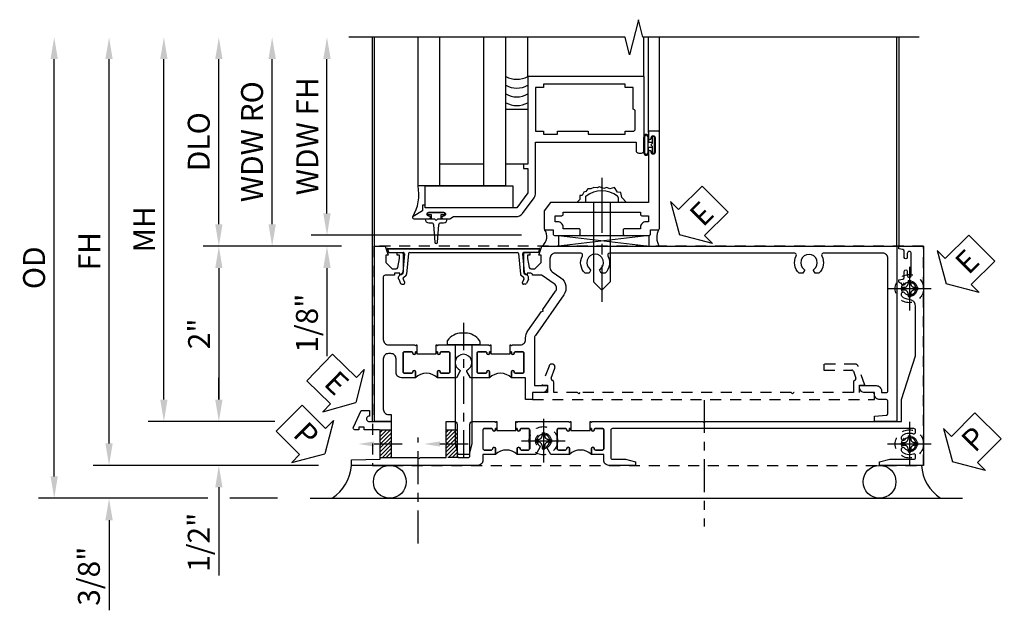
# Model space of a CAD drawing. Extents: x 0 to 100, y 0 to 65.
# Drawn here: x 7 to 18, y 30 to 37 of the extents above; entities that cross this region are included whole.
import ezdxf
from ezdxf import colors
from ezdxf.entities.mleader import LeaderData, LeaderLine
from ezdxf.math import Vec2, Vec3

# ---------------------------------------------------------------- set-up
doc = ezdxf.new("R2010")
doc.units = 0
doc.header["$LTSCALE"] = 0.5
doc.header["$MEASUREMENT"] = 0
for name, pattern in [('CENTER', [2, 1.25, -0.25, 0.25, -0.25]), ('CENTER2', [1.125, 0.75, -0.125, 0.125, -0.125]), ('HIDDEN', [0.375, 0.25, -0.125])]:
    doc.linetypes.add(name, pattern=pattern)
doc.layers.get('0').update_dxf_attribs({"color": 4, "linetype": 'CONTINUOUS'})
for name, color, linetype in [('CENTER', 1, 'CENTER'), ('DIME', 2, 'CONTINUOUS'), ('HIDDEN', 3, 'HIDDEN'), ('TEXT', 3, 'CONTINUOUS')]:
    doc.layers.add(name, color=color, linetype=linetype)
doc.styles.get("Standard").update_dxf_attribs({"font": 'arial.ttf'})
doc.dimstyles.new('EXT_ON-OFF', dxfattribs={"dimscale": 2, "dimtxt": 0.125, "dimasz": 0.125, "dimexe": 0.09, "dimexo": 0.1875, "dimgap": 0.05, "dimtad": 3, "dimdec": 5, "dimzin": 3, "dimdsep": 46, "dimlunit": 5, "dimtxsty": 'Standard', "dimcen": 0, "dimse2": 1, "dimazin": 0, "dimtfac": 1, "dimtdec": 4, "dimtofl": 0, "dimtmove": 0, "dimatfit": 0, "dimfxl": 1, "dimfrac": 2, "dimtolj": 1, "dimtzin": 3, "dimarcsym": 0})
doc.dimstyles.new('EXT_ON-ON', dxfattribs={"dimscale": 2, "dimtxt": 0.125, "dimasz": 0.125, "dimexe": 0.09, "dimexo": 0.1875, "dimgap": 0.05, "dimtad": 3, "dimdec": 5, "dimzin": 3, "dimdsep": 46, "dimlunit": 5, "dimtxsty": 'Standard', "dimcen": 0, "dimazin": 0, "dimtfac": 1, "dimtdec": 4, "dimtofl": 0, "dimtmove": 0, "dimatfit": 0, "dimfxl": 1, "dimfrac": 2, "dimtolj": 1, "dimtzin": 3, "dimarcsym": 0})

# ---------------------------------------------------------------- blocks, each defined once
blk = doc.blocks.new('*D101')
at = {"layer": 'DIME', "color": 0, "linetype": 'Continuous', "lineweight": -2, "transparency": 16777216}
for p, q in [((8.027, 31.72), (8.027, 36.104)), ((10.413, 31.47), (7.847, 31.47))]:
    blk.add_line(p, q, dxfattribs=at)
at = {"layer": 'DIME', "color": 0, "linetype": 'Continuous', "transparency": 16777216}
for points in [[(7.985, 36.104), (8.068, 36.104), (8.027, 36.354)], [(7.985, 31.72), (8.068, 31.72), (8.027, 31.47)]]:
    blk.add_solid(points, dxfattribs=at)
at = {"layer": 'DIME', "color": 0, "linetype": 'Continuous', "transparency": 16777216, "insert": (7.802, 33.912), "char_height": 0.25, "attachment_point": 5, "rotation": 90}
blk.add_mtext('\\A1;FH  ', dxfattribs=at)
blk = doc.blocks.new('*D102')
at = {"layer": 'DIME', "color": 0, "lineweight": -2, "transparency": 16777216}
for p, q in [((9.278, 34.22), (9.278, 36.104)), ((10.677, 33.97), (9.098, 33.97))]:
    blk.add_line(p, q, dxfattribs=at)
at = {"layer": 'DIME', "color": 0, "transparency": 16777216}
for points in [[(9.237, 36.104), (9.32, 36.104), (9.278, 36.354)], [(9.237, 34.22), (9.32, 34.22), (9.278, 33.97)]]:
    blk.add_solid(points, dxfattribs=at)
at = {"layer": 'DIME', "color": 0, "transparency": 16777216, "insert": (9.049, 35.162), "char_height": 0.25, "attachment_point": 5, "rotation": 90}
blk.add_mtext('\\A1;DLO', dxfattribs=at)
blk = doc.blocks.new('*D103')
at = {"layer": 'DIME', "color": 0, "lineweight": -2, "transparency": 16777216}
for p, q in [((9.278, 32.22), (9.278, 32.47)), ((9.915, 31.97), (9.098, 31.97)), ((9.278, 31.22), (9.278, 30.215))]:
    blk.add_line(p, q, dxfattribs=at)
at = {"layer": 'DIME', "color": 0, "transparency": 16777216}
for points in [[(9.237, 32.22), (9.32, 32.22), (9.278, 31.97)], [(9.237, 31.22), (9.32, 31.22), (9.278, 31.47)]]:
    blk.add_solid(points, dxfattribs=at)
at = {"layer": 'DIME', "color": 0, "transparency": 16777216, "insert": (9.049, 30.593), "char_height": 0.25, "attachment_point": 5, "rotation": 90}
blk.add_mtext('\\A1;1/2"', dxfattribs=at)
blk = doc.blocks.new('*D104')
at = {"layer": 'DIME', "color": 0, "lineweight": -2, "transparency": 16777216}
for p, q in [((8.027, 31.72), (8.027, 31.97)), ((10.413, 31.47), (7.847, 31.47)), ((9.153, 31.095), (7.847, 31.095)), ((9.945, 31.095), (9.403, 31.095)), ((8.027, 30.845), (8.027, 29.817))]:
    blk.add_line(p, q, dxfattribs=at)
at = {"layer": 'DIME', "color": 0, "transparency": 16777216}
for points in [[(7.985, 31.72), (8.068, 31.72), (8.027, 31.47)], [(7.985, 30.845), (8.068, 30.845), (8.027, 31.095)]]:
    blk.add_solid(points, dxfattribs=at)
at = {"layer": 'DIME', "color": 0, "transparency": 16777216, "insert": (7.797, 30.206), "char_height": 0.25, "attachment_point": 5, "rotation": 90}
blk.add_mtext('\\A1;3/8"', dxfattribs=at)
blk = doc.blocks.new('*D91')
at = {"layer": 'DIME', "color": 0, "lineweight": -2, "transparency": 16777216}
for p, q in [((7.402, 31.345), (7.402, 36.104)), ((9.153, 31.095), (7.222, 31.095)), ((9.945, 31.095), (9.403, 31.095))]:
    blk.add_line(p, q, dxfattribs=at)
at = {"layer": 'DIME', "color": 0, "transparency": 16777216}
for points in [[(7.36, 36.104), (7.443, 36.104), (7.402, 36.354)], [(7.36, 31.345), (7.443, 31.345), (7.402, 31.095)]]:
    blk.add_solid(points, dxfattribs=at)
at = {"layer": 'DIME', "color": 0, "transparency": 16777216, "insert": (7.172, 33.724), "char_height": 0.25, "attachment_point": 5, "rotation": 90}
blk.add_mtext('\\A1;OD', dxfattribs=at)
blk = doc.blocks.new('*D92')
at = {"layer": 'DIME', "color": 0, "lineweight": -2, "transparency": 16777216}
for p, q in [((8.652, 32.22), (8.652, 36.104)), ((9.915, 31.97), (8.472, 31.97))]:
    blk.add_line(p, q, dxfattribs=at)
at = {"layer": 'DIME', "color": 0, "transparency": 16777216}
for points in [[(8.61, 36.104), (8.693, 36.104), (8.652, 36.354)], [(8.61, 32.22), (8.693, 32.22), (8.652, 31.97)]]:
    blk.add_solid(points, dxfattribs=at)
at = {"layer": 'DIME', "color": 0, "transparency": 16777216, "insert": (8.427, 34.162), "char_height": 0.25, "attachment_point": 5, "rotation": 90}
blk.add_mtext('\\A1;MH', dxfattribs=at)
blk = doc.blocks.new('PSEAL1')
at = {"layer": 'TEXT', "color": 7}
for p, q in [((-0.196, 0.21), (-0.196, 0.338)), ((-0.196, 0.338), (0, 0)), ((-0.575, 0.21), (-0.196, 0.21)), ((-0.575, 0.21), (-0.575, -0.21)), ((-0.196, -0.338), (0, 0)), ((-0.575, -0.21), (-0.196, -0.21)), ((-0.196, -0.21), (-0.196, -0.338))]:
    blk.add_line(p, q, dxfattribs=at)
at = {"layer": 'TEXT', "color": 3}
blk.add_text('P', height=0.25, dxfattribs=at).set_placement((-0.413, -0.116))
blk = doc.blocks.new('PSEAL2')
at = {"layer": 'TEXT', "color": 7}
for p, q in [((0.196, 0.338), (0, 0)), ((0.196, 0.21), (0.196, 0.338)), ((0.575, 0.21), (0.196, 0.21)), ((0.575, 0.21), (0.575, -0.21)), ((0.196, -0.338), (0, 0)), ((0.196, -0.21), (0.196, -0.338)), ((0.575, -0.21), (0.196, -0.21))]:
    blk.add_line(p, q, dxfattribs=at)
at = {"layer": 'TEXT', "color": 3}
blk.add_text('P', height=0.25, dxfattribs=at).set_placement((0.247, -0.116))
blk = doc.blocks.new('ESEAL1')
at = {"layer": 'TEXT', "color": 7}
for p, q in [((-0.196, 0.338), (0, 0)), ((-0.196, 0.21), (-0.196, 0.338)), ((-0.575, 0.21), (-0.575, -0.21)), ((-0.575, 0.21), (-0.196, 0.21)), ((-0.196, -0.338), (0, 0)), ((-0.575, -0.21), (-0.196, -0.21)), ((-0.196, -0.21), (-0.196, -0.338))]:
    blk.add_line(p, q, dxfattribs=at)
at = {"layer": 'TEXT', "color": 3}
blk.add_text('E', height=0.25, dxfattribs=at).set_placement((-0.413, -0.116))
blk = doc.blocks.new('*D93')
at = {"layer": 'DIME', "color": 0, "lineweight": -2, "transparency": 16777216}
for p, q in [((10.677, 33.97), (9.098, 33.97)), ((9.278, 33.72), (9.278, 32.22)), ((9.915, 31.97), (9.098, 31.97))]:
    blk.add_line(p, q, dxfattribs=at)
at = {"layer": 'DIME', "color": 0, "transparency": 16777216}
for points in [[(9.237, 33.72), (9.32, 33.72), (9.278, 33.97)], [(9.237, 32.22), (9.32, 32.22), (9.278, 31.97)]]:
    blk.add_solid(points, dxfattribs=at)
at = {"layer": 'DIME', "color": 0, "transparency": 16777216, "insert": (9.053, 32.97), "char_height": 0.25, "attachment_point": 5, "rotation": 90}
blk.add_mtext('\\A1;2"', dxfattribs=at)
blk = doc.blocks.new('B601VG026')
blk.add_lwpolyline([(0.935, 4.438), (0.92, 4.423), (0.92, 2.015), (0.935, 2.001), (0.92, 1.986), (0.92, 1.716), (0.799, 1.716, 0.338704), (0.78, 1.701, -0.439208), (0.754, 1.688), (0.641, 1.729, 1), (0.617, 1.663), (0.834, 1.584), (0.834, 1.646), (0.92, 1.646), (0.92, 1.476), (1, 1.476), (1, 5.372), (0.92, 5.372), (0.92, 5.202), (0.834, 5.202), (0.834, 5.264), (0.617, 5.185, 0.315299), (0.594, 5.152), (0.594, 4.794), (0.664, 4.794), (0.664, 5.114, -0.315299), (0.677, 5.132), (0.754, 5.16, -0.439208), (0.78, 5.147, 0.338704), (0.799, 5.132), (0.92, 5.132), (0.92, 4.453)], format="xyb", close=True)
blk = doc.blocks.new('B028808H')
for p, q in [((-0.091, 0.015), (-0.06, 0.015)), ((-0.091, 0.015), (-0.091, -0.015)), ((-0.015, 0.091), (-0.015, 0.06)), ((-0.015, 0.091), (0.015, 0.091)), ((0.015, 0.091), (0.015, 0.06)), ((0.06, 0.015), (0.091, 0.015)), ((0.091, 0.015), (0.091, -0.015)), ((-0.091, -0.015), (-0.06, -0.015)), ((-0.015, -0.06), (-0.015, -0.091)), ((-0.015, -0.091), (0.015, -0.091)), ((0.015, -0.06), (0.015, -0.091)), ((0.06, -0.015), (0.091, -0.015))]:
    blk.add_line(p, q)
blk.add_circle((0, 0), 0.161)
for centre, start, end in [((-0.06, 0.06), 270, 0), ((0.06, 0.06), 180, 270), ((-0.06, -0.06), 0, 89.9999), ((0.06, -0.06), 90, 180)]:
    blk.add_arc(centre, 0.0455, start, end)
at = {"layer": 'CENTER'}
for p, q in [((0, 0.25), (0, -0.25)), ((-0.25, 0), (0.25, 0))]:
    blk.add_line(p, q, dxfattribs=at)
blk = doc.blocks.new('B601VG316')
at = {"layer": 'HIDDEN'}
blk.add_lwpolyline([(1.5, 4.114), (-1, 4.114), (-1, -2.167), (1.5, -2.167)], close=True, dxfattribs=at)
for centre in [(-0.516, 3.953), (1.255, 3.953), (1.219, -0.218)]:
    blk.add_circle(centre, 0.0885, dxfattribs=at)
blk = doc.blocks.new('ESEAL2')
at = {"layer": 'TEXT', "color": 7}
for p, q in [((0.196, 0.338), (0, 0)), ((0.196, 0.21), (0.196, 0.338)), ((0.575, 0.21), (0.196, 0.21)), ((0.575, 0.21), (0.575, -0.21)), ((0.196, -0.338), (0, 0)), ((0.575, -0.21), (0.196, -0.21)), ((0.196, -0.21), (0.196, -0.338))]:
    blk.add_line(p, q, dxfattribs=at)
at = {"layer": 'TEXT', "color": 3}
blk.add_text('E', height=0.25, dxfattribs=at).set_placement((0.247, -0.116))
blk = doc.blocks.new('B469407')
for p, q in [((0.963, 0.356), (0.929, 0.345)), ((0.929, 0.345), (0.929, 0.175)), ((0.965, 0.352), (0.931, 0.34)), ((0.971, 0.347), (0.971, -1.375)), ((0.976, 0.347), (0.976, -1.375)), ((0.623, 0.225), (0.576, 0.203)), ((0.629, 0.226), (0.651, 0.226)), ((0.567, 0.189), (0.567, 0.17)), ((0.626, 0.174), (0.589, 0.157)), ((0.644, 0.17), (0.67, 0.139)), ((0.663, 0.221), (0.694, 0.184)), ((0.916, 0.113), (0.68, 0.134)), ((0.913, 0.16), (0.704, 0.179)), ((0.929, 0.098), (0.929, -1.126)), ((0.567, -1.217), (0.567, -1.198)), ((0.623, -1.253), (0.576, -1.231)), ((0.626, -1.202), (0.589, -1.185)), ((0.644, -1.198), (0.67, -1.167)), ((0.663, -1.249), (0.694, -1.212)), ((0.916, -1.141), (0.68, -1.162)), ((0.913, -1.188), (0.704, -1.207)), ((0.929, -1.373), (0.929, -1.203)), ((0.629, -1.254), (0.651, -1.254)), ((0.963, -1.384), (0.929, -1.373)), ((0.965, -1.38), (0.931, -1.368))]:
    blk.add_line(p, q)
for centre, radius, start, end in [((0.966, 0.347), 0.01, 0, 109), ((0.966, 0.347), 0.005, 0, 109), ((0.629, 0.211), 0.015, 90, 115), ((0.651, 0.211), 0.015, 40, 90), ((0.582, 0.189), 0.015, 115, 180), ((0.582, 0.17), 0.015, 180, 295), ((0.632, 0.161), 0.015, 40, 115), ((0.682, 0.149), 0.015, 220, 265), ((0.705, 0.194), 0.015, 220, 265), ((0.914, 0.175), 0.015, 265, 0), ((0.914, 0.098), 0.015, 360, 85), ((0.582, -1.198), 0.015, 65, 180), ((0.582, -1.217), 0.015, 180, 245), ((0.632, -1.189), 0.015, 245, 320), ((0.682, -1.177), 0.015, 95, 140), ((0.705, -1.222), 0.015, 95, 140), ((0.914, -1.203), 0.015, 360, 95), ((0.914, -1.126), 0.015, 275, 0), ((0.629, -1.239), 0.015, 245, 270), ((0.651, -1.239), 0.015, 270, 320), ((0.966, -1.375), 0.01, 251, 0), ((0.966, -1.375), 0.005, 251, 0)]:
    blk.add_arc(centre, radius, start, end)
blk = doc.blocks.new('B469013')
for points in [[(1.25, -1.25), (1.25, -0.25), (1.2, -0.25), (1.2, -0.2), (1.25, -0.2), (1.25, 0.08), (1.124, 0.25), (0.081, 0.25), (0.081, 0.219), (0.05, 0.219), (0.05, 0.284), (-0.056, 0.347, -0.767327), (-0.048, 0.375), (0.128, 0.375, -1), (0.128, 0.343), (0.122, 0.343, 1), (0.122, 0.299), (0.291, 0.299, 1), (0.291, 0.343), (0.285, 0.343, -1), (0.285, 0.375), (0.362, 0.375), (0.405, 0.35), (1.116, 0.35, -0.237409), (1.189, 0.314), (1.322, 0.134, -0.160975), (1.34, 0.08), (1.34, -0.5), (2.485, -0.5), (2.485, -0.405, -0.414214), (2.515, -0.375), (2.545, -0.375, -0.414214), (2.575, -0.405), (2.575, -1.25)], [(2.45, -1.125), (2.36, -1.125), (2.36, -1.16), (1.43, -1.16), (1.43, -1.125), (1.34, -1.125), (1.34, -0.625), (1.43, -0.625), (1.43, -0.59), (1.587, -0.59), (1.587, -0.625), (1.937, -0.625), (1.937, -0.59), (2.36, -0.59), (2.36, -0.625), (2.45, -0.625, -0.414214), (2.475, -0.65), (2.475, -0.85, -0.414214), (2.45, -0.875), (2.45, -0.875)]]:
    blk.add_lwpolyline(points, format="xyb", close=True)
blk = doc.blocks.new('B028598')
for p, q in [((-0.057, 0.186), (0, 0.186)), ((0, 0.186), (0, -0.186)), ((0, 0.095), (0.905, 0.095)), ((1, 0), (0.905, 0.095)), ((0, -0.095), (0.905, -0.095)), ((1, 0), (0.905, -0.095)), ((-0.057, -0.186), (0, -0.186))]:
    blk.add_line(p, q)
for centre, radius, start, end in [((0.162, 0), 0.295, 142.702, 217.298), ((-0.057, 0.166), 0.02, 89.9999, 142.7021), ((-0.057, -0.166), 0.02, 217.2977, 270)]:
    blk.add_arc(centre, radius, start, end)
at = {"layer": 'CENTER'}
blk.add_line((-0.279, 0), (1.135, 0), dxfattribs=at)
blk = doc.blocks.new('B027858')
blk.add_lwpolyline([(1, 0.241), (1, -0.009), (0, -0.009), (0, 0.241)], close=True)
blk = doc.blocks.new('*D13')
at = {"layer": 'DIME', "color": 0, "lineweight": -2, "transparency": 16777216}
for p, q in [((0.712, 0.374), (0.712, 2.134)), ((2.928, 0.124), (0.532, 0.124))]:
    blk.add_line(p, q, dxfattribs=at)
at = {"layer": 'DIME', "color": 0, "transparency": 16777216}
for points in [[(0.67, 2.134), (0.754, 2.134), (0.712, 2.384)], [(0.67, 0.374), (0.754, 0.374), (0.712, 0.124)]]:
    blk.add_solid(points, dxfattribs=at)
at = {"layer": 'DIME', "color": 0, "transparency": 16777216, "insert": (0.487, 1.254), "char_height": 0.25, "attachment_point": 5, "rotation": 90}
blk.add_mtext('\\A1;WDW FH', dxfattribs=at)
blk = doc.blocks.new('*D14')
at = {"layer": 'DIME', "color": 0, "lineweight": -2, "transparency": 16777216}
for p, q in [((0.087, 0.25), (0.087, 2.134)), ((0.837, 0), (-0.093, 0))]:
    blk.add_line(p, q, dxfattribs=at)
at = {"layer": 'DIME', "color": 0, "transparency": 16777216}
for points in [[(0.045, 2.134), (0.129, 2.134), (0.087, 2.384)], [(0.045, 0.25), (0.129, 0.25), (0.087, 0)]]:
    blk.add_solid(points, dxfattribs=at)
at = {"layer": 'DIME', "color": 0, "transparency": 16777216, "insert": (-0.142, 1.192), "char_height": 0.25, "attachment_point": 5, "rotation": 90}
blk.add_mtext('\\A1;WDW RO', dxfattribs=at)
blk = doc.blocks.new('*D15')
at = {"layer": 'DIME', "color": 0, "lineweight": -2, "transparency": 16777216}
for p, q in [((0.712, 0.374), (0.712, 0.624)), ((2.928, 0.124), (0.532, 0.124)), ((0.837, 0), (0.532, 0)), ((0.712, -0.25), (0.712, -1.255))]:
    blk.add_line(p, q, dxfattribs=at)
at = {"layer": 'DIME', "color": 0, "transparency": 16777216}
for points in [[(0.67, 0.374), (0.754, 0.374), (0.712, 0.124)], [(0.67, -0.25), (0.754, -0.25), (0.712, 0)]]:
    blk.add_solid(points, dxfattribs=at)
at = {"layer": 'DIME', "color": 0, "transparency": 16777216, "insert": (0.483, -0.878), "char_height": 0.25, "attachment_point": 5, "rotation": 90}
blk.add_mtext('\\A1;1/8"', dxfattribs=at)
blk = doc.blocks.new('B469002')
blk.add_lwpolyline([(2.362, 0.187), (2.104, 0.187), (2.094, 0.197), (2.084, 0.187), (1.516, 0.187, -0.237409), (1.504, 0.193), (1.44, 0.279, -0.160975), (1.438, 0.288), (1.438, 0.485, -0.414214), (1.453, 0.5), (1.538, 0.5), (1.538, 0.548, -0.414214), (1.553, 0.563), (1.834, 0.563, -0.414214), (1.849, 0.548), (1.849, 0.503, -0.414214), (1.834, 0.488), (1.653, 0.488), (1.653, 0.469, -0.414214), (1.593, 0.409), (1.563, 0.409), (1.563, 0.339), (1.638, 0.339, -0.414214), (1.653, 0.324), (1.653, 0.297), (2.535, 0.297), (2.535, 0.324, -0.414214), (2.55, 0.339), (2.625, 0.339), (2.625, 0.409), (2.595, 0.409, -0.414214), (2.535, 0.469), (2.535, 0.488), (2.353, 0.488, -0.414214), (2.338, 0.503), (2.338, 0.548, -0.414214), (2.353, 0.563), (2.635, 0.563, -0.414214), (2.65, 0.548), (2.65, 0.5), (2.735, 0.5, -0.414214), (2.75, 0.485), (2.75, -0.61, -0.414214), (2.735, -0.625), (2.64, -0.625, -0.414214), (2.625, -0.61), (2.625, -0.547, -1), (2.657, -0.547), (2.657, -0.553, 1), (2.701, -0.553), (2.701, -0.384, 1), (2.657, -0.384), (2.657, -0.39, -1), (2.625, -0.39), (2.625, 0.187)], format="xyb", close=True)
blk = doc.blocks.new('B601UTVG103A-1')
blk.add_lwpolyline([(-0.808, 1.379, 0.198912), (-0.825, 1.386), (-0.897, 1.386), (-0.897, 1.357), (-1, 1.393), (-1, 5.438), (1, 5.438), (1, 5.184), (0.94, 5.184), (0.928, 5.32, 0.388879), (0.908, 5.338), (0.77, 5.338, 0.414214), (0.75, 5.318), (0.75, 5.244, -0.414214), (0.69, 5.184, 0.414214), (0.67, 5.164), (0.67, 5.076, -0.414214), (0.608, 5.014), (0.59, 5.014), (0.59, 5.202, -0.414214), (0.652, 5.264), (0.67, 5.264), (0.67, 5.318, 0.414214), (0.65, 5.338), (-0.86, 5.338, 0.414214), (-0.92, 5.278), (-0.92, 4.601, 0.568098), (-0.89, 4.583, -0.339754), (-0.692, 4.551), (-0.692, 4.507), (-0.721, 4.49, -0.386545), (-0.735, 4.493, 3.127286), (-0.735, 4.383, -0.386545), (-0.721, 4.386), (-0.692, 4.369), (-0.692, 4.325, -0.339754), (-0.89, 4.293, 0.568098), (-0.92, 4.275), (-0.92, 2.163, 0.568098), (-0.89, 2.146, -0.339754), (-0.692, 2.114), (-0.692, 2.07), (-0.721, 2.053, -0.386545), (-0.735, 2.056, 3.127286), (-0.735, 1.945, -0.386545), (-0.721, 1.948), (-0.692, 1.931), (-0.692, 1.887, -0.339754), (-0.89, 1.855, 0.568098), (-0.92, 1.838), (-0.92, 1.546, 0.414214), (-0.86, 1.486), (-0.757, 1.486, 0.244698), (-0.708, 1.512), (-0.64, 1.609, -0.414214), (-0.445, 1.643), (0.018, 1.319, 0.153915), (0.053, 1.308), (0.59, 1.308), (0.59, 1.458), (0.608, 1.458, -0.414214), (0.67, 1.396), (0.67, 1.288), (0.75, 1.288), (0.75, 1.208), (0.5, 1.208), (0.5, 1.047), (0.434, 1.047, -1), (0.434, 1.078), (0.435, 1.078, 0.414214), (0.45, 1.093), (0.45, 1.173, 0.414214), (0.435, 1.188), (0.22, 1.188, 0.414214), (0.205, 1.173), (0.205, 1.093, 0.414214), (0.22, 1.078), (0.22, 1.078, -1), (0.22, 1.047), (0.205, 1.047), (0.205, 1.031), (0.125, 1.031), (0.125, 1.037), (0.135, 1.047), (0.125, 1.057), (0.125, 1.148, 0.414214), (0.065, 1.208), (0.046, 1.208, -0.153915), (-0.034, 1.233), (-0.254, 1.388), (-0.258, 1.408), (-0.279, 1.405), (-0.486, 1.55, 0.414214), (-0.57, 1.535), (-0.665, 1.398, 0.153915), (-0.669, 1.387), (-0.669, 1.288), (-0.671, 1.288, 0.414214), (-0.691, 1.268), (-0.691, 1.226), (-0.669, 1.226, -0.414214), (-0.707, 1.188), (-0.909, 1.188, -0.414214), (-0.929, 1.208), (-0.929, 1.237, -0.414214), (-0.909, 1.257), (-0.897, 1.257), (-0.897, 1.228), (-0.859, 1.228), (-0.757, 1.25, 0.354119), (-0.741, 1.269), (-0.741, 1.312)], format="xyb", close=True)
blk = doc.blocks.new('B601UTVG103A-2')
blk.add_lwpolyline([(-0.691, -0.226), (-0.691, -0.288), (-0.669, -0.288), (-0.669, -0.394, 0.414214), (-0.649, -0.414), (0.065, -0.414, 0.414214), (0.125, -0.354), (0.125, -0.057), (0.135, -0.047), (0.125, -0.037), (0.125, -0.032), (0.205, -0.032), (0.205, -0.047), (0.22, -0.047, -1), (0.22, -0.078), (0.22, -0.078, 0.414214), (0.205, -0.093), (0.205, -0.173, 0.414214), (0.22, -0.188), (0.435, -0.188, 0.414214), (0.45, -0.173), (0.45, -0.093, 0.414214), (0.435, -0.078), (0.434, -0.078, -1), (0.434, -0.047), (0.5, -0.047), (0.5, -0.208, -0.414214), (0.44, -0.268), (0.285, -0.268, 0.414214), (0.225, -0.328), (0.225, -0.354, 0.414214), (0.285, -0.414), (0.86, -0.414, 0.414214), (0.92, -0.354), (0.92, -0.326), (1, -0.326), (1, -0.514), (-1, -0.514), (-1, -0.393), (-0.897, -0.357), (-0.897, -0.386), (-0.825, -0.386, 0.198912), (-0.808, -0.379), (-0.741, -0.312), (-0.741, -0.269, 0.354119), (-0.757, -0.25), (-0.859, -0.228), (-0.897, -0.228), (-0.897, -0.257), (-0.909, -0.257, -0.414214), (-0.929, -0.237), (-0.929, -0.208, -0.414214), (-0.909, -0.188), (-0.707, -0.188, -0.414214), (-0.669, -0.226)], format="xyb", close=True)
blk = doc.blocks.new('B601UTVG103A-3')
blk.add_lwpolyline([(0.125, 0.193), (0.135, 0.203), (0.125, 0.213), (0.125, 0.49), (0.135, 0.5), (0.125, 0.51), (0.125, 0.787), (0.135, 0.797), (0.125, 0.807), (0.125, 0.812), (0.205, 0.812), (0.205, 0.797), (0.22, 0.797, -1), (0.22, 0.766), (0.22, 0.766, 0.414214), (0.205, 0.751), (0.205, 0.671, 0.414214), (0.22, 0.656), (0.435, 0.656, 0.414214), (0.45, 0.671), (0.45, 0.751, 0.414214), (0.435, 0.766), (0.434, 0.766, -1), (0.434, 0.797), (0.5, 0.797), (0.5, 0.579), (0.431, 0.54, -0.421864), (0.41, 0.545, 3.93644), (0.41, 0.455, -0.421864), (0.431, 0.46), (0.5, 0.421), (0.5, 0.203), (0.434, 0.203, -1), (0.434, 0.234), (0.435, 0.234, 0.414214), (0.45, 0.249), (0.45, 0.329, 0.414214), (0.435, 0.344), (0.22, 0.344, 0.414214), (0.205, 0.329), (0.205, 0.249, 0.414214), (0.22, 0.234), (0.22, 0.234, -1), (0.22, 0.203), (0.205, 0.203), (0.205, 0.187), (0.125, 0.187)], format="xyb", close=True)
blk = doc.blocks.new('B601UTVG103A-1TB')
blk.add_lwpolyline([(0.5, 1.047, 0.4), (0.5, 0.797), (0.4345, 0.797, 1), (0.4345, 0.766), (0.435, 0.766, -0.4142136), (0.45, 0.751), (0.45, 0.671, -0.4142136), (0.435, 0.656), (0.22, 0.656, -0.4142136), (0.205, 0.671), (0.205, 0.751, -0.4142136), (0.22, 0.766), (0.2205, 0.766, 1), (0.2205, 0.797), (0.205, 0.797), (0.205, 0.8125), (0.226, 0.8125), (0.226, 1.0315), (0.205, 1.0315), (0.205, 1.047), (0.2205, 1.047, 1), (0.2205, 1.078), (0.22, 1.078, -0.4142136), (0.205, 1.093), (0.205, 1.173, -0.4142136), (0.22, 1.188), (0.435, 1.188, -0.4142136), (0.45, 1.173), (0.45, 1.093, -0.4142136), (0.435, 1.078), (0.4345, 1.078, 1), (0.4345, 1.047)], format="xyb", close=True)
blk = doc.blocks.new('B601UTVG103A-2TB')
blk.add_lwpolyline([(0.5, 0.203, 0.4), (0.5, -0.047), (0.4345, -0.047, 1), (0.4345, -0.078), (0.435, -0.078, -0.4142136), (0.45, -0.093), (0.45, -0.173, -0.4142136), (0.435, -0.188), (0.22, -0.188, -0.4142136), (0.205, -0.173), (0.205, -0.093, -0.4142136), (0.22, -0.078), (0.2205, -0.078, 1), (0.2205, -0.047), (0.205, -0.047), (0.205, -0.0315), (0.226, -0.0315), (0.226, 0.1875), (0.205, 0.1875), (0.205, 0.203), (0.2205, 0.203, 1), (0.2205, 0.234), (0.22, 0.234, -0.4142136), (0.205, 0.249), (0.205, 0.329, -0.4142136), (0.22, 0.344), (0.435, 0.344, -0.4142136), (0.45, 0.329), (0.45, 0.249, -0.4142136), (0.435, 0.234), (0.4345, 0.234, 1), (0.4345, 0.203)], format="xyb", close=True)
blk = doc.blocks.new('B601UTVG103A')
for name in ['B601UTVG103A-1', 'B601UTVG103A-1TB', 'B601UTVG103A-3', 'B601UTVG103A-2TB', 'B601UTVG103A-2']:
    blk.add_blockref(name, (0, 0))
blk = doc.blocks.new('B601UTVG037-1')
blk.add_lwpolyline([(1.015, 3.243), (1, 3.258), (1, 5.493), (0.75, 5.493), (0.25, 5.653), (-0.312, 5.653, 0.401346), (-0.392, 5.577, -0.177358), (-0.425, 5.498, -0.209104), (-0.436, 5.493), (-0.462, 5.493, -0.267949), (-0.475, 5.5), (-0.476, 5.503, -0.381934), (-0.472, 5.523, 3.042782), (-0.56, 5.523, -0.381934), (-0.556, 5.503), (-0.557, 5.5, -0.267949), (-0.57, 5.493), (-0.579, 5.493), (-0.579, 5.482, -0.414214), (-0.599, 5.462), (-0.615, 5.462), (-0.623, 5.508, 0.36397), (-0.643, 5.524), (-0.713, 5.524, -1), (-0.713, 5.558), (-0.668, 5.558, 1), (-0.668, 5.604), (-0.917, 5.604, 1), (-0.917, 5.558), (-0.872, 5.558, -1), (-0.872, 5.524), (-0.943, 5.524, 0.36397), (-0.963, 5.508), (-0.971, 5.462), (-1, 5.462), (-1, 5.743), (1.5, 5.743), (1.5, 5.243), (1.461, 5.243), (1.43, 5.359), (1.43, 5.633, 0.414214), (1.41, 5.653), (1.39, 5.653, 0.524691), (1.371, 5.626, -0.284386), (1.346, 5.498, -0.209104), (1.335, 5.493), (1.309, 5.493, -0.267949), (1.296, 5.5), (1.295, 5.503, -0.381934), (1.299, 5.523, 3.042782), (1.211, 5.523, -0.381934), (1.215, 5.503), (1.214, 5.5, -0.267949), (1.201, 5.493), (1.175, 5.493, -0.209104), (1.164, 5.498, -0.284386), (1.139, 5.626, 0.524691), (1.12, 5.653), (1.1, 5.653, 0.414214), (1.08, 5.633), (1.08, 2.198, 0.414214), (1.1, 2.178), (1.41, 2.178, 0.414214), (1.43, 2.198), (1.43, 2.345), (1.461, 2.46), (1.5, 2.46), (1.5, 2.158, -0.414214), (1.44, 2.098), (1.375, 2.098), (1.375, 1.958), (1.309, 1.958, -1), (1.309, 1.989), (1.31, 1.989, 0.414214), (1.325, 2.004), (1.325, 2.084, 0.414214), (1.31, 2.098), (1.095, 2.098, 0.414214), (1.08, 2.084), (1.08, 2.004, 0.414214), (1.095, 1.989), (1.095, 1.989, -1), (1.095, 1.958), (1.08, 1.958), (1.08, 1.942), (1, 1.942), (1, 1.948), (1.01, 1.958), (1, 1.968), (1, 3.228)], format="xyb", close=True)
blk = doc.blocks.new('B601UTVG037-2')
blk.add_lwpolyline([(1.425, -0.01), (1.41, 0.005), (1.41, 0.302), (1.27, 0.302), (1.255, 0.317), (1.24, 0.302), (1, 0.302), (1, 0.397, -0.414214), (1.03, 0.427), (1.39, 0.427, 0.414214), (1.41, 0.447), (1.41, 0.554, 0.414214), (1.39, 0.574), (1.03, 0.574, -0.414214), (1, 0.604), (1, 0.854), (1.01, 0.864), (1, 0.873), (1, 0.879), (1.08, 0.879), (1.08, 0.864), (1.095, 0.864, -1), (1.095, 0.833), (1.095, 0.833, 0.414214), (1.08, 0.818), (1.08, 0.737, 0.414214), (1.095, 0.722), (1.31, 0.722, 0.414214), (1.325, 0.737), (1.325, 0.818, 0.414214), (1.31, 0.833), (1.309, 0.833, -1), (1.309, 0.864), (1.375, 0.864), (1.375, 0.722), (1.44, 0.722, -0.414214), (1.5, 0.662), (1.5, -0.778), (1.435, -0.778), (1.429, -0.448), (1.27, -0.448), (1.255, -0.433), (1.24, -0.448), (1.114, -0.448, 0.414214), (1.094, -0.469), (1.094, -0.632), (1.064, -0.632), (1.064, -0.694), (1.094, -0.694), (1.094, -0.737, -0.548619), (1.066, -0.755), (0.875, -0.666), (0.875, -0.573), (0.937, -0.573, 1.000001), (1, -0.573), (1, -0.323), (1.41, -0.323), (1.41, -0.025)], format="xyb", close=True)
blk = doc.blocks.new('B601UTVG037-3')
blk.add_lwpolyline([(1, 1.401), (1.01, 1.411), (1, 1.421), (1, 1.698), (1.01, 1.708), (1, 1.718), (1, 1.723), (1.08, 1.723), (1.08, 1.708), (1.095, 1.708, -1), (1.095, 1.677), (1.095, 1.677, 0.414214), (1.08, 1.662), (1.08, 1.582, 0.414214), (1.095, 1.567), (1.31, 1.567, 0.414214), (1.325, 1.582), (1.325, 1.662, 0.414214), (1.31, 1.677), (1.309, 1.677, -1), (1.309, 1.708), (1.375, 1.708), (1.375, 1.495), (1.298, 1.45, -0.381934), (1.278, 1.454, 3.042782), (1.278, 1.367, -0.381934), (1.298, 1.371), (1.375, 1.326), (1.375, 1.113), (1.309, 1.113, -1), (1.309, 1.145), (1.31, 1.145, 0.414214), (1.325, 1.159), (1.325, 1.24, 0.414214), (1.31, 1.254), (1.095, 1.254, 0.414214), (1.08, 1.24), (1.08, 1.159, 0.414214), (1.095, 1.145), (1.095, 1.145, -1), (1.095, 1.113), (1.08, 1.113), (1.08, 1.098), (1, 1.098), (1, 1.104), (1.01, 1.113), (1, 1.123)], format="xyb", close=True)
blk = doc.blocks.new('B601UTVG037-1TB')
blk.add_lwpolyline([(1.375, 1.9575, 0.4), (1.375, 1.7075), (1.3095, 1.7075, 1), (1.3095, 1.6765), (1.31, 1.6765, -0.4142136), (1.325, 1.6615), (1.325, 1.5815, -0.4142136), (1.31, 1.5665), (1.095, 1.5665, -0.4142136), (1.08, 1.5815), (1.08, 1.6615, -0.4142136), (1.095, 1.6765), (1.0955, 1.6765, 1), (1.0955, 1.7075), (1.08, 1.7075), (1.08, 1.723), (1.101, 1.723), (1.101, 1.942), (1.08, 1.942), (1.08, 1.9575), (1.0955, 1.9575, 1), (1.0955, 1.9885), (1.095, 1.9885, -0.4142136), (1.08, 2.0035), (1.08, 2.0835, -0.4142136), (1.095, 2.0985), (1.31, 2.0985, -0.4142136), (1.325, 2.0835), (1.325, 2.0035, -0.4142136), (1.31, 1.9885), (1.3095, 1.9885, 1), (1.3095, 1.9575)], format="xyb", close=True)
blk = doc.blocks.new('B601UTVG037-2TB')
blk.add_lwpolyline([(1.375, 1.1135, 0.4), (1.375, 0.8635), (1.3095, 0.8635, 1), (1.3095, 0.8325), (1.31, 0.8325, -0.4142136), (1.325, 0.8175), (1.325, 0.7375, -0.4142136), (1.31, 0.7225), (1.095, 0.7225, -0.4142136), (1.08, 0.7375), (1.08, 0.8175, -0.4142136), (1.095, 0.8325), (1.0955, 0.8325, 1), (1.0955, 0.8635), (1.08, 0.8635), (1.08, 0.879), (1.101, 0.879), (1.101, 1.098), (1.08, 1.098), (1.08, 1.1135), (1.0955, 1.1135, 1), (1.0955, 1.1445), (1.095, 1.1445, -0.4142136), (1.08, 1.1595), (1.08, 1.2395, -0.4142136), (1.095, 1.2545), (1.31, 1.2545, -0.4142136), (1.325, 1.2395), (1.325, 1.1595, -0.4142136), (1.31, 1.1445), (1.3095, 1.1445, 1), (1.3095, 1.1135)], format="xyb", close=True)
blk = doc.blocks.new('B128582')
at = {"ltscale": 0.5}
for p, q in [((-0.038, 0.186), (-0.008, 0.186)), ((-0.038, -0.186), (-0.008, -0.186))]:
    blk.add_line(p, q, dxfattribs=at)
for p, q in [((0, 0.178), (0, -0.178)), ((-0.133, 0.02), (-0.133, -0.02)), ((0, 0.095), (1.125, 0.095)), ((1.125, 0.095), (1.25, 0.065)), ((1.25, 0.065), (1.25, -0.065)), ((0, -0.095), (1.125, -0.095)), ((1.125, -0.095), (1.25, -0.065))]:
    blk.add_line(p, q)
for centre, radius, start, end in [((0.067, 0.02), 0.2, 125.5224, 180), ((-0.038, 0.167), 0.02, 90, 125.5224), ((-0.008, 0.178), 0.008, 0, 90), ((0.067, -0.02), 0.2, 180, 234.4776), ((-0.038, -0.167), 0.02, 234.4776, 270)]:
    blk.add_arc(centre, radius, start, end)
blk.add_arc((-0.008, -0.178), 0.008, 270, 0, dxfattribs=at)
at = {"layer": 'CENTER', "ltscale": 0.5}
blk.add_line((-0.25, 0), (1.375, 0), dxfattribs=at)
blk = doc.blocks.new('S469HS02')
for p, q in [((1.75, 0.686711), (1.75, 2.383711)), ((2, 0.686711), (2, 2.383711)), ((2.5, 0.686711), (2.5, 2.383711)), ((2.75, 0.686711), (2.75, 2.383711)), ((3.000004, 1.936711), (3.000004, 2.383711)), ((4.325004, 1.936711), (4.325004, 2.383711)), ((4.375004, 1.296747), (4.375004, 2.383711)), ((4.500004, 1.296747), (4.500004, 2.383711)), ((4.325, 1.312783), (4.325, 1.234783)), ((4.325, 1.249783), (4.325, 1.061783)), ((4.325, 1.062783), (4.325, 1.243818)), ((4.332, 1.249783), (4.332, 1.062783)), ((4.368, 1.249783), (4.368, 1.062783)), ((4.375, 1.249783), (4.375, 1.186283)), ((4.375, 1.186283), (4.416405, 1.186283)), ((4.375, 1.062783), (4.375, 1.126283)), ((4.416405, 1.126283), (4.375, 1.126283)), ((2.5, 0.936783), (2, 0.936783)), ((2.75, 0.686711), (1.75, 0.686711)), ((4.383295, 0.123747), (3.351833, 0)), ((3.351833, 0.123747), (4.383295, 0.123747)), ((3.351833, 0.123747), (3.351833, 0)), ((3.351833, 0.123747), (4.383295, 0)), ((4.383295, 0), (4.383295, 0.123747))]:
    blk.add_line(p, q)
for points in [[(2.75, 0.936783), (2.75, 1.561783), (3, 1.561783), (3, 0.936783)], [(4.416405, 1.250033), (4.416405, 1.186283), (4.416405, 1.171283), (4.401405, 1.156283), (4.416405, 1.141283), (4.416405, 1.126283), (4.416405, 1.062533), (4.444405, 1.062533), (4.444405, 1.250033)], [(1.9715, 0.307744), (1.9565, 0.292744), (1.9415, 0.307744), (1.90366, 0.307744), (1.90366, 0.357744), (1.86275, 0.357744), (1.86275, 0.385744), (2.05025, 0.385744), (2.05025, 0.357744), (2.00934, 0.357744), (2.00934, 0.307744)]]:
    blk.add_lwpolyline(points, close=True)
blk.add_lwpolyline([(4.125046, 0.499747), (4.073266, 0.555038), (4.061811, 0.61227), (4.021719, 0.617993), (3.987354, 0.669502), (3.935807, 0.652332), (3.901442, 0.669502), (3.867077, 0.658055), (3.81553, 0.675225), (3.79262, 0.663778), (3.752528, 0.669502), (3.718164, 0.652332), (3.683799, 0.652332), (3.660889, 0.623716), (3.637979, 0.617993), (3.620797, 0.57793), (3.592159, 0.57793), (3.592159, 0.532145), (3.563522, 0.503529)])
blk.add_lwpolyline([(1.90366, 0.307744), (1.8315, 0.307744, 0.414213562), (1.8715, 0.267744), (1.901084, 0.267744, -0.397241247), (1.926041, 0.244201), (1.941524, 0.044892, 0.94470647), (1.971476, 0.044892), (1.986959, 0.244201, -0.397241247), (2.011916, 0.267744), (2.0415, 0.267744, 0.414213562), (2.0815, 0.307744), (2.00934, 0.307744)], format="xyb")
for centre, radius, start, end in [((2.875, 2.15329), 0.25, 240, 300), ((2.875, 2.05329), 0.25, 240, 300), ((2.874996, 1.953362), 0.25, 240, 300), ((2.874992, 1.853434), 0.25, 240, 300), ((4.35, 1.249783), 0.025, 0, 180), ((4.35, 1.249783), 0.018, 0, 180), ((4.35, 1.062783), 0.025, 180, 0), ((4.35, 1.062783), 0.018, 180, 0), ((1.251619, 0.591351), 0.507423, 329.6872351, 10.8320645), ((3.082208, 0.109421), 0.136812, 306.8895991, 36.6773474), ((4.653051, 0.098515), 0.182942, 149.5815488, 213.0352441)]:
    blk.add_arc(centre, radius, start, end)
at = {"xscale": -1, "rotation": 180}
for name in ['B469013', 'B469002']:
    blk.add_blockref(name, (1.75032, 0.686783), dxfattribs=at)
blk.add_blockref('B027858', (1.831004, 0.44588))
at = {"rotation": 270}
blk.add_blockref('B028598', (3.843932, 0.499747), dxfattribs=at)
at = {"layer": 'TEXT', "xscale": -1, "rotation": 224.9999999999999}
blk.add_blockref('ESEAL2', (4.728059, 0.130795), dxfattribs=at)
at = {"layer": 'DIME', "color": 2}
for base, p1, text, picture, middle in [((0.086878, 2.383711), (1.211878, 0), 'WDW RO', '*D14', (-0.14247, 1.191856)), ((0.711878, 2.383711), (3.30286, 0.123747), 'WDW FH', '*D13', (0.486793, 1.253729))]:
    dim = blk.add_linear_dim(base=base, p1=p1, p2=(1.75, 2.383711), angle=90, text=text, dimstyle='EXT_ON-OFF', override={"dimpost": '"'}, dxfattribs=at)
    dim.commit()
    dim.dimension.update_dxf_attribs({"geometry": picture, "text_midpoint": middle})
dim = blk.add_linear_dim(base=(0.711878, 0), p1=(3.30286, 0.123747), p2=(1.211878, 0), angle=90, dimstyle='EXT_ON-ON', override={"dimpost": '"'}, dxfattribs=at)
dim.commit()
dim.dimension.update_dxf_attribs({"geometry": '*D15', "text_midpoint": (0.482615, -0.877541)})
blk = doc.blocks.new('B601UTVG037M')
h = blk.add_hatch()
h.set_pattern_fill('ANSI31', color=256, scale=0.25, angle=90)
h.paths.add_polyline_path([(1.1, 0.427), (1.1, 0.302), (1.24, 0.302), (1.256, 0.317), (1.256, 0.427)])
h.paths.add_polyline_path([(1.256, 0.427), (1.256, 0.316), (1.27, 0.302), (1.41, 0.302), (1.41, 0.446, -0.414214), (1.39, 0.427)])
h = blk.add_hatch()
h.set_pattern_fill('ANSI31', color=256, scale=0.25, angle=90)
h.paths.add_polyline_path([(1.1, -0.323), (1.1, -0.448), (1.41, -0.448), (1.41, -0.323)])
at = {"layer": 'HIDDEN'}
for p, q in [((1.1, 0.427), (1.1, 0.301)), ((1.41, 0.446), (1.41, 0.301)), ((1.1, -0.323), (1.1, -0.455)), ((1.41, -0.449), (1.41, -0.323))]:
    blk.add_line(p, q, dxfattribs=at)
for name in ['B601UTVG037-1', 'B601UTVG037-1TB', 'B601UTVG037-3', 'B601UTVG037-2TB', 'B601UTVG037-2']:
    blk.add_blockref(name, (0, 0))
ml = blk.add_multileader_mtext('Standard')
ml.set_content('', color=256)
ml.set_leader_properties()
ml.build(insert=Vec2(0, 0))
ml.multileader.update_dxf_attribs({"has_dogleg": 0, "text_right_attachment_type": 6, "dogleg_length": 0.36, "arrow_head_size": 0.18})
ctx = ml.context
ctx.base_point, ctx.char_height, ctx.arrow_head_size, ctx.landing_gap_size, ctx.plane_origin, ctx.plane_x_axis, ctx.plane_y_axis = Vec3(1.256, 0.552), 0.18, 0.18, 0.09, Vec3(1.256, 0.052), Vec3(-1, 0), Vec3(0, -1)
ctx.right_attachment = 6
notes = []
notes.append((ctx, [(0, (1, 1, 0), (1.616, 0.552), (-1, 0), 0.36, [(0, [(1.256, 0.052)], 0, [])])]))
ctx.mtext.insert, ctx.mtext.text_direction, ctx.mtext.rotation, ctx.mtext.flow_direction = Vec3(1.166, 0.462), Vec3(-1, 0), 3.141593, 5
ml = blk.add_multileader_mtext('Standard')
ml.set_content('', color=256)
ml.set_leader_properties()
ml.build(insert=Vec2(0, 0))
ml.multileader.update_dxf_attribs({"has_dogleg": 0, "text_right_attachment_type": 6, "dogleg_length": 0.36, "arrow_head_size": 0.18})
ctx = ml.context
ctx.base_point, ctx.char_height, ctx.arrow_head_size, ctx.landing_gap_size, ctx.plane_origin, ctx.plane_x_axis, ctx.plane_y_axis = Vec3(1.256, -0.198), 0.18, 0.18, 0.09, Vec3(1.256, -0.698), Vec3(-1, 0), Vec3(0, -1)
ctx.right_attachment = 6
notes.append((ctx, [(0, (1, 1, 0), (1.616, -0.198), (-1, 0), 0.36, [(0, [(1.256, -0.698)], 0, [])])]))
ctx.mtext.insert, ctx.mtext.text_direction, ctx.mtext.rotation, ctx.mtext.flow_direction = Vec3(1.166, -0.288), Vec3(-1, 0), 3.141593, 5
for ctx, leaders in notes:
    for number, flags, end, landing, length, lines in leaders:
        leader = LeaderData()
        leader.index, (leader.has_last_leader_line, leader.has_dogleg_vector, leader.attachment_direction) = number, flags
        leader.last_leader_point, leader.dogleg_vector, leader.dogleg_length = Vec3(end), Vec3(landing), length
        for number, points, colour, breaks in lines:
            line = LeaderLine()
            line.index, line.vertices, line.color, line.breaks = number, Vec3.list(points), colors.encode_raw_color(colour), breaks
            leader.lines.append(line)
        ctx.leaders.append(leader)

msp = doc.modelspace()

# ---------------------------------------------------------------- linework, layer by layer
for p, q in [((11.028302, 31.970123), (11.028302, 36.353834)), ((11.052302, 33.970123), (11.052302, 36.353834)), ((17.004302, 33.970123), (17.004302, 36.353834)), ((17.028302, 36.353834), (17.028302, 33.970123)), ((10.319588, 31.095123), (17.754051, 31.095123))]:
    msp.add_line(p, q)
msp.add_lwpolyline([(17.260079, 36.353834), (14.110088, 36.353834), (14.060068, 36.553814), (13.960088, 36.153834), (13.910088, 36.353834), (10.760078, 36.353834)])
for centre in [(11.226438, 31.282623), (16.808183, 31.282623)]:
    msp.add_circle(centre, 0.1875)
for centre, start, end in [((10.297977, 31.504863), 303.5399019, 355.9475967), ((17.775662, 31.504863), 184.0524033, 236.4600981)]:
    msp.add_arc(centre, 0.491589, start, end)
at = {"layer": 'CENTER', "linetype": 'CENTER2'}
for p, q in [((14.809302, 32.214444), (14.809302, 30.771588)), ((11.550302, 30.580442), (11.550302, 31.7892))]:
    msp.add_line(p, q, dxfattribs=at)

# ---------------------------------------------------------------- block references
msp.add_blockref('S469HS02', (9.798683, 33.970123))
for name, p, rotation in [('ESEAL2', (17.567052, 33.542194), 45), ('B601UTVG037M', (11.566302, 32.970123), 270), ('B601VG316', (13.195081, 32.970123), 270), ('B601UTVG103A', (11.566302, 32.970123), 270), ('B469407', (11.552639, 32.969623), 90), ('B128582', (12.066302, 32.845123), 270), ('ESEAL1', (10.839374, 32.185873), 315.807511852749), ('PSEAL1', (10.485981, 31.602592), 315.0959061837078), ('PSEAL2', (17.638841, 31.512278), 45.2390146240911)]:
    msp.add_blockref(name, p, dxfattribs=dict(rotation=rotation))
at = {"layer": 'HIDDEN'}
for p in [(17.148302, 33.486123), (12.976802, 31.751123), (17.148302, 31.715123)]:
    msp.add_blockref('B028808H', p, dxfattribs=at)
at = {"layer": 'HIDDEN', "rotation": 270}
msp.add_blockref('B601VG026', (11.378302, 33.220123), dxfattribs=at)

# ---------------------------------------------------------------- dimensions: what is measured, and where the dimension line sits
at = {"layer": 'DIME'}
for base, p1, text, picture, middle in [((7.401745, 36.353834), (10.319588, 31.095123), 'OD', '*D91', (7.172396, 33.724479)), ((8.651745, 36.353834), (10.969302, 31.970123), 'MH', '*D92', (8.426745, 34.161979)), ((9.278302, 36.353834), (11.052302, 33.970123), 'DLO', '*D102', (9.048954, 35.161979))]:
    dim = msp.add_linear_dim(base=base, p1=p1, p2=(11.028302, 36.353834), angle=90, text=text, dimstyle='EXT_ON-OFF', override={"dimpost": '"'}, dxfattribs=at)
    dim.commit()
    dim.dimension.update_dxf_attribs({"geometry": picture, "text_midpoint": middle})
at = {"layer": 'DIME', "linetype": 'Continuous'}
dim = msp.add_linear_dim(base=(8.026745, 36.353834), p1=(10.788337, 31.470123), p2=(11.028302, 36.353834), angle=90, text='FH  ', dimstyle='EXT_ON-OFF', override={"dimpost": '"'}, dxfattribs=at)
dim.commit()
dim.dimension.update_dxf_attribs({"geometry": '*D101', "text_midpoint": (7.801745, 33.911979)})
at = {"layer": 'DIME'}
for base, p1, p2, dimstyle, override, picture, middle in [((9.278302, 31.970123), (11.052302, 33.970123), (10.969302, 31.970123), 'EXT_ON-ON', {"dimpost": '"'}, '*D93', (9.052791, 32.970123)), ((9.278302, 31.470123), (10.969302, 31.970123), (10.788337, 31.470123), 'EXT_ON-OFF', {"dimpost": '"', "dimadec": 5, "dimarcsym": 1}, '*D103', (9.049039, 30.592582)), ((8.026745, 31.095123), (10.788337, 31.470123), (10.319588, 31.095123), 'EXT_ON-ON', {"dimpost": '"'}, '*D104', (7.797396, 30.205901))]:
    dim = msp.add_linear_dim(base=base, p1=p1, p2=p2, angle=90, dimstyle=dimstyle, override=override, dxfattribs=at)
    dim.commit()
    dim.dimension.update_dxf_attribs({"geometry": picture, "text_midpoint": middle})

doc.saveas('drawing.dxf')
